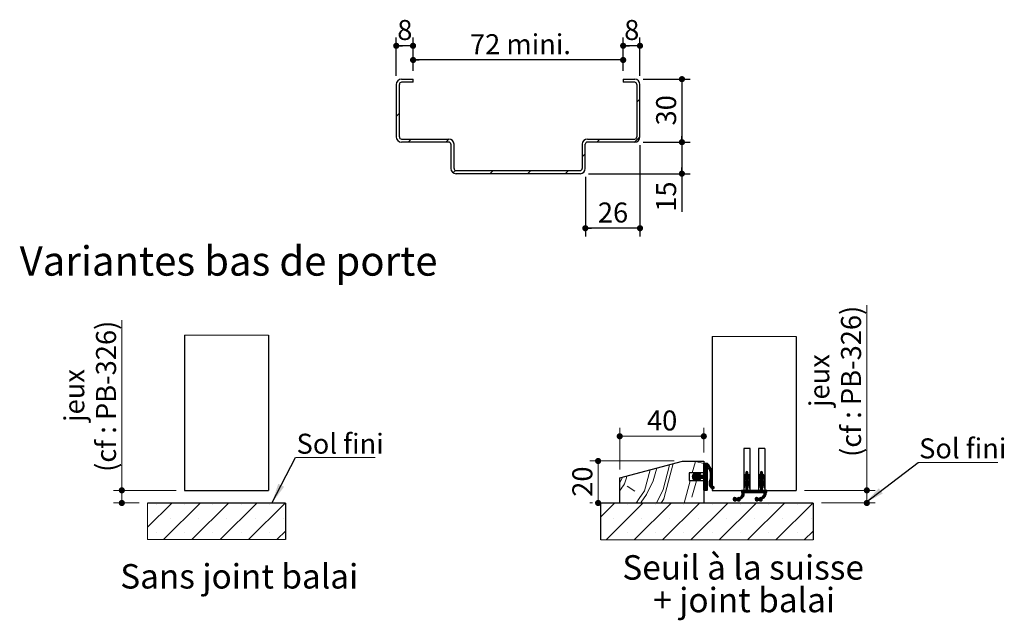
# Model space of a CAD drawing. Units: millimetres. Extents: x 3 to 203, y 2 to 296.
# Drawn here: x 82 to 200, y 83 to 154 of the extents above; entities that cross this region are included whole.
import ezdxf

# ---------------------------------------------------------------- set-up
doc = ezdxf.new("R2010")
doc.units = ezdxf.units.MM
doc.layers.add('FORMAT', color=7, linetype='Continuous')
doc.styles.add('SLDTEXTSTYLE0', font='TXT', dxfattribs={"width": 0.75})
doc.dimstyles.new('SLDDIMSTYLE1', dxfattribs={"dimtxt": 0.18, "dimasz": 2.38125, "dimexe": 0, "dimexo": 0.0625, "dimgap": 0, "dimtad": 0, "dimtih": 1, "dimtoh": 1, "dimdec": 0, "dimrnd": 1e-09, "dimzin": 0, "dimdsep": 46, "dimtxsty": 'Standard', "dimsah": 1, "dimcen": 0.09, "dimadec": 0, "dimazin": 0, "dimtfac": 2.38125, "dimtdec": 0, "dimtofl": 0, "dimtmove": 0, "dimatfit": 3, "dimfxl": 1, "dimfrac": 2, "dimtolj": 1, "dimtzin": 0, "dimarcsym": 0})
doc.dimstyles.new('SLDDIMSTYLE2', dxfattribs={"dimtxt": 2.38125, "dimasz": 0.732692, "dimexe": 0, "dimexo": 0.0625, "dimgap": 0.595312, "dimtad": 1, "dimlfac": 4, "dimrnd": 1e-09, "dimzin": 12, "dimdsep": 46, "dimtxsty": 'SLDTEXTSTYLE0', "dimblk1": 'DOT', "dimblk2": 'DOT', "dimsah": 1, "dimcen": 0.09, "dimadec": 0, "dimazin": 3, "dimtfac": 1, "dimtofl": 0, "dimtmove": 0, "dimatfit": 3, "dimldrblk": 'DOT', "dimfxl": 1, "dimfrac": 2, "dimtolj": 1, "dimtzin": 12, "dimarcsym": 0})

# ---------------------------------------------------------------- blocks, each defined once
blk = doc.blocks.new('SW_HATCH_2')
at = {"color": 0, "linetype": 'Continuous', "lineweight": 18}
for p, q in [((0, 0), (-2.89, -2.89)), ((3.37, 0), (-0.95, -4.32)), ((6.74, 0), (2.41, -4.32)), ((10.1, 0), (5.78, -4.32)), ((13.47, 0), (9.15, -4.32)), ((-1.87, -0.18), (-1.87, -0.18)), ((1.5, -0.18), (1.5, -0.18)), ((4.87, -0.18), (4.87, -0.18)), ((8.24, -0.18), (8.24, -0.18)), ((11.6, -0.18), (11.6, -0.18)), ((-0.18, -1.87), (-0.18, -1.87)), ((3.18, -1.87), (3.18, -1.87)), ((6.55, -1.87), (6.55, -1.87)), ((9.92, -1.87), (9.92, -1.87)), ((13.29, -1.87), (13.29, -1.87)), ((13.5, -3.34), (12.52, -4.32)), ((-1.87, -3.55), (-1.87, -3.55)), ((1.5, -3.55), (1.5, -3.55)), ((4.87, -3.55), (4.87, -3.55)), ((8.24, -3.55), (8.24, -3.55)), ((11.6, -3.55), (11.6, -3.55))]:
    blk.add_line(p, q, dxfattribs=at)
blk = doc.blocks.new('_DOT')
at = {"color": 0, "linetype": 'ByBlock', "lineweight": -2}
blk.add_line((-0.5, 0), (-1, 0), dxfattribs=at)
at = {"color": 0, "linetype": 'ByBlock', "const_width": 0.5}
blk.add_lwpolyline([(-0.25, 0, 1), (0.25, 0, 1)], format="xyb", close=True, dxfattribs=at)
blk = doc.blocks.new('_D_12')
at = {"color": 7, "linetype": 'Continuous', "lineweight": 18}
for p, q in [((94.62, 97.97), (94.62, 118.23)), ((101.08, 97.97), (93.62, 97.97)), ((94.62, 96.47), (94.62, 97.97)), ((96.69, 96.47), (93.62, 96.47))]:
    blk.add_line(p, q, dxfattribs=at)
at = {"color": 7, "linetype": 'Continuous', "lineweight": 18, "xscale": 0.7326923076923076, "yscale": 0.7326923076923076}
for p, rotation in [((94.62, 97.97, -12.16), 90.00000000000044), ((94.62, 96.47, -12.16), 270.0000000000004)]:
    blk.add_blockref('_DOT', p, dxfattribs=dict(at, rotation=rotation))
at = {"color": 7, "linetype": 'Continuous', "lineweight": 18, "attachment_point": 1, "rotation": 90, "style": 'SLDTEXTSTYLE0'}
for s, insert, char_height in [('(cf : PB-326)', (91.55, 100.17), 2.3813), ('jeux', (87.77, 106.12), 2.381)]:
    blk.add_mtext(s, dxfattribs=dict(at, insert=insert, char_height=char_height))
blk = doc.blocks.new('SW_NOTE_2')
at = {"color": 0, "linetype": 'Continuous', "lineweight": 0}
for p, q in [((0, 0), (9.46, 0)), ((9.46, 0), (0, 0)), ((0, 0), (9.46, 0)), ((9.46, 0), (0, 0)), ((0, 0), (9.46, 0)), ((9.46, 0), (0, 0))]:
    blk.add_line(p, q, dxfattribs=at)
at = {"color": 0, "linetype": 'Continuous', "lineweight": 0, "insert": (0.1, 2.82), "char_height": 2.381, "attachment_point": 1, "style": 'SLDTEXTSTYLE0'}
blk.add_mtext('Sol fini', dxfattribs=at)
blk = doc.blocks.new('SW_HATCH_4')
at = {"color": 0, "linetype": 'Continuous', "lineweight": 18}
for p, q in [((9.23, 3.59), (9.6, 4.96)), ((9.6, 4.96), (10.6, 4.7)), ((10.64, 4.75), (10.6, 4.71)), ((10.71, 4.75), (10.6, 4.64)), ((10.78, 4.75), (10.6, 4.57)), ((10.85, 4.75), (10.6, 4.5)), ((10.92, 4.75), (10.6, 4.43)), ((10.99, 4.75), (10.6, 4.36)), ((11.03, 4.72), (10.6, 4.29)), ((9.68, 3.58), (9.24, 3.14)), ((9.58, 3.55), (9.25, 3.22)), ((10, 3.55), (9.32, 2.87)), ((10.11, 3.58), (9.35, 2.83)), ((9.75, 3.58), (9.55, 3.38)), ((9.79, 3.54), (9.66, 3.41)), ((10.17, 3.58), (9.97, 3.38)), ((10.21, 3.54), (10.08, 3.41)), ((11, 3.71), (10.22, 2.93)), ((11, 3.64), (10.29, 2.93)), ((11, 3.57), (10.36, 2.93)), ((11.07, 4.69), (10.6, 4.22)), ((11.1, 4.65), (10.6, 4.15)), ((11.14, 4.61), (10.6, 4.08)), ((10.95, 4.35), (10.6, 4.01)), ((10.98, 4.32), (10.6, 3.94)), ((11, 4.27), (10.6, 3.87)), ((11, 4.2), (10.6, 3.8)), ((11, 4.13), (10.6, 3.73)), ((11, 4.06), (10.6, 3.66)), ((11, 3.99), (10.6, 3.59)), ((11, 3.92), (10.6, 3.52)), ((11, 3.85), (10.6, 3.45)), ((11, 3.78), (10.6, 3.38)), ((11.17, 4.58), (11.03, 4.43)), ((11.2, 4.54), (11.06, 4.4)), ((11.23, 4.5), (11.09, 4.36)), ((11.26, 4.46), (11.12, 4.31)), ((11.29, 4.42), (11.14, 4.27)), ((11.32, 4.37), (11.17, 4.22)), ((11.35, 4.33), (11.19, 4.18)), ((11.37, 4.29), (11.22, 4.13)), ((11.4, 4.24), (11.24, 4.08)), ((11.42, 4.2), (11.26, 4.03)), ((11.45, 4.15), (11.28, 3.98)), ((11.47, 4.1), (11.3, 3.93)), ((11.49, 4.05), (11.31, 3.88)), ((11.51, 4), (11.33, 3.82)), ((11.53, 3.95), (11.35, 3.77)), ((11.55, 3.9), (11.36, 3.71)), ((11.56, 3.85), (11.37, 3.65)), ((11.58, 3.79), (11.38, 3.59)), ((11.59, 3.74), (11.39, 3.53)), ((11.61, 3.68), (11.4, 3.47)), ((11.62, 3.62), (11.4, 3.4)), ((11.63, 3.56), (11.41, 3.34)), ((15.85, 3.58), (15.36, 3.08)), ((15.85, 3.64), (15.38, 3.17)), ((15.75, 3.75), (15.6, 3.61)), ((15.8, 3.73), (15.6, 3.54)), ((15.83, 3.69), (15.6, 3.47)), ((15.65, 3.72), (15.63, 3.7)), ((17.6, 3.57), (17.11, 3.07)), ((17.6, 3.64), (17.12, 3.16)), ((17.5, 3.75), (17.35, 3.6)), ((17.55, 3.73), (17.35, 3.53)), ((17.58, 3.69), (17.35, 3.46)), ((17.41, 3.73), (17.37, 3.69)), ((0.6, 2.41), (0.94, 3.09)), ((8.27, 0), (8.99, 2.66)), ((9.19, 0.68), (9.72, 2.66)), ((9.51, 3.33), (9.24, 3.07)), ((9.57, 3.33), (9.25, 3.01)), ((9.64, 3.33), (9.27, 2.96)), ((9.47, 3.51), (9.28, 3.32)), ((9.9, 3.51), (9.29, 2.91)), ((9.51, 2.91), (9.39, 2.79)), ((9.54, 2.88), (9.43, 2.77)), ((9.59, 2.86), (9.48, 2.74)), ((9.92, 3.33), (9.52, 2.93)), ((9.65, 2.84), (9.53, 2.72)), ((9.7, 2.82), (9.58, 2.7)), ((9.99, 3.33), (9.59, 2.93)), ((9.75, 2.81), (9.63, 2.69)), ((10.06, 3.33), (9.66, 2.93)), ((9.79, 2.77), (9.69, 2.67)), ((10.13, 3.33), (9.71, 2.91)), ((10.2, 3.33), (9.73, 2.86)), ((10.27, 3.33), (9.76, 2.82)), ((9.78, 2.69), (9.76, 2.68)), ((9.91, 2.9), (9.8, 2.78)), ((9.96, 2.88), (9.84, 2.76)), ((10.01, 2.86), (9.89, 2.74)), ((10.34, 3.33), (9.94, 2.93)), ((10.07, 2.84), (9.95, 2.72)), ((10.12, 2.82), (10, 2.7)), ((10.41, 3.33), (10.01, 2.93)), ((10.17, 2.8), (10.05, 2.69)), ((10.48, 3.33), (10.08, 2.93)), ((10.21, 2.77), (10.11, 2.67)), ((10.55, 3.33), (10.15, 2.93)), ((11, 3.5), (10.43, 2.93)), ((11, 3.43), (10.5, 2.93)), ((11, 3.36), (10.57, 2.92)), ((11, 3.29), (10.6, 2.88)), ((11, 3.22), (10.6, 2.82)), ((11, 3.15), (10.6, 2.75)), ((11, 3.07), (10.6, 2.67)), ((11, 3), (10.6, 2.6)), ((11, 2.93), (10.6, 2.53)), ((11, 2.86), (10.6, 2.46)), ((11, 2.79), (10.6, 2.39)), ((11, 2.72), (10.6, 2.32)), ((11, 2.65), (10.6, 2.25)), ((11, 2.58), (10.6, 2.18)), ((11, 2.51), (10.6, 2.11)), ((11, 2.44), (10.6, 2.04)), ((11, 2.37), (10.6, 1.97)), ((11.57, 2.73), (11.23, 2.39)), ((11.54, 2.63), (11.23, 2.32)), ((11.5, 2.52), (11.23, 2.25)), ((11.48, 2.43), (11.24, 2.19)), ((11.59, 2.82), (11.25, 2.48)), ((11.48, 2.36), (11.26, 2.14)), ((11.61, 2.91), (11.28, 2.58)), ((11.63, 3), (11.32, 2.69)), ((11.64, 3.08), (11.35, 2.79)), ((11.64, 3.15), (11.37, 2.88)), ((11.65, 3.23), (11.38, 2.96)), ((11.65, 3.3), (11.39, 3.04)), ((11.64, 3.43), (11.4, 3.2)), ((11.64, 3.37), (11.4, 3.12)), ((11.63, 3.5), (11.41, 3.27)), ((15.85, 3.5), (15.35, 3)), ((15.86, 3.44), (15.35, 2.93)), ((15.9, 3.42), (15.35, 2.86)), ((15.5, 2.95), (15.35, 2.79)), ((15.49, 2.86), (15.35, 2.72)), ((15.47, 2.78), (15.35, 2.65)), ((15.85, 2.73), (15.35, 2.23)), ((15.85, 2.66), (15.35, 2.16)), ((15.89, 2.63), (15.35, 2.09)), ((15.85, 2.8), (15.36, 2.31)), ((15.46, 2.69), (15.37, 2.61)), ((15.85, 2.87), (15.39, 2.41)), ((15.56, 3.42), (15.45, 3.31)), ((15.94, 3.38), (15.6, 3.04)), ((15.98, 3.35), (15.6, 2.97)), ((16.01, 3.31), (15.6, 2.9)), ((15.85, 3.08), (15.6, 2.83)), ((15.85, 3.01), (15.6, 2.76)), ((15.85, 2.94), (15.6, 2.69)), ((15.93, 2.6), (15.6, 2.27)), ((15.96, 2.56), (15.6, 2.2)), ((16, 2.53), (15.6, 2.13)), ((16.03, 2.48), (15.6, 2.06)), ((16.04, 3.27), (15.86, 3.09)), ((16.05, 2.44), (15.88, 2.27)), ((16.06, 3.22), (15.89, 3.06)), ((16.07, 2.39), (15.91, 2.23)), ((16.08, 3.17), (15.92, 3.01)), ((16.09, 3.11), (15.94, 2.97)), ((16.1, 3.05), (15.96, 2.91)), ((16.1, 2.98), (15.97, 2.85)), ((16.1, 2.91), (15.98, 2.79)), ((16.1, 2.84), (15.99, 2.73)), ((16.1, 2.77), (16, 2.67)), ((16.1, 2.7), (16.01, 2.61)), ((16.1, 2.63), (16.07, 2.6)), ((17.6, 3.5), (17.1, 3)), ((17.61, 3.44), (17.1, 2.93)), ((17.66, 3.41), (17.1, 2.86)), ((17.25, 2.94), (17.1, 2.79)), ((17.24, 2.85), (17.1, 2.72)), ((17.22, 2.77), (17.1, 2.65)), ((17.6, 2.73), (17.1, 2.23)), ((17.6, 2.66), (17.1, 2.16)), ((17.64, 2.63), (17.1, 2.09)), ((17.6, 2.8), (17.11, 2.31)), ((17.21, 2.69), (17.13, 2.6)), ((17.6, 2.87), (17.14, 2.41)), ((17.32, 3.43), (17.19, 3.3)), ((17.69, 3.38), (17.35, 3.04)), ((17.73, 3.35), (17.35, 2.97)), ((17.76, 3.31), (17.35, 2.9)), ((17.6, 3.08), (17.35, 2.83)), ((17.6, 3.01), (17.35, 2.76)), ((17.6, 2.94), (17.35, 2.69)), ((17.68, 2.6), (17.35, 2.27)), ((17.72, 2.56), (17.35, 2.2)), ((17.75, 2.52), (17.35, 2.13)), ((17.78, 2.48), (17.35, 2.06)), ((17.79, 3.26), (17.61, 3.09)), ((17.8, 2.44), (17.63, 2.27)), ((17.81, 3.22), (17.65, 3.05)), ((17.82, 2.39), (17.66, 2.23)), ((17.83, 3.17), (17.67, 3.01)), ((17.84, 3.11), (17.7, 2.96)), ((17.85, 3.05), (17.71, 2.91)), ((17.85, 2.98), (17.72, 2.85)), ((17.85, 2.91), (17.73, 2.79)), ((17.85, 2.84), (17.74, 2.73)), ((17.85, 2.77), (17.75, 2.67)), ((17.85, 2.7), (17.77, 2.61)), ((17.85, 2.62), (17.83, 2.6)), ((1.49, 2.01), (2.42, 1.4)), ((11, 2.3), (10.6, 1.9)), ((11, 2.23), (10.6, 1.83)), ((11, 2.16), (10.6, 1.76)), ((11, 2.09), (10.6, 1.69)), ((11, 2.02), (10.6, 1.62)), ((11, 1.95), (10.6, 1.55)), ((11, 1.88), (10.63, 1.51)), ((11, 1.81), (10.69, 1.5)), ((11, 1.74), (10.76, 1.5)), ((11, 1.67), (10.83, 1.5)), ((11, 1.6), (10.9, 1.5)), ((11, 1.52), (10.98, 1.51)), ((11.49, 2.3), (11.28, 2.09)), ((11.5, 2.24), (11.3, 2.04)), ((11.52, 2.19), (11.33, 1.99)), ((11.55, 2.15), (11.35, 1.95)), ((11.58, 2.11), (11.39, 1.91)), ((11.61, 2.07), (11.42, 1.88)), ((11.65, 2.04), (11.46, 1.84)), ((11.69, 2.01), (11.5, 1.81)), ((11.73, 1.98), (11.54, 1.79)), ((11.78, 1.96), (11.58, 1.76)), ((11.82, 1.93), (11.63, 1.74)), ((11.85, 1.88), (11.69, 1.72)), ((11.85, 1.82), (11.75, 1.72)), ((15.41, 1.17), (15.07, 0.83)), ((15.11, 1.5), (15.1, 1.49)), ((15.18, 1.5), (15.1, 1.42)), ((15.25, 1.5), (15.1, 1.35)), ((15.32, 1.5), (15.1, 1.28)), ((15.39, 1.5), (15.14, 1.25)), ((15.41, 1.23), (15.16, 0.99)), ((15.6, 1.5), (15.19, 1.09)), ((15.46, 1.5), (15.2, 1.24)), ((15.53, 1.5), (15.2, 1.17)), ((15.52, 2.19), (15.35, 2.02)), ((15.49, 2.09), (15.35, 1.95)), ((15.48, 2.01), (15.35, 1.88)), ((15.47, 1.93), (15.36, 1.82)), ((15.45, 1.84), (15.41, 1.8)), ((15.85, 1.68), (15.42, 1.25)), ((15.85, 1.61), (15.49, 1.25)), ((15.85, 1.54), (15.56, 1.25)), ((15.85, 2.24), (15.6, 1.99)), ((15.85, 2.17), (15.6, 1.92)), ((15.85, 2.1), (15.6, 1.85)), ((15.85, 2.03), (15.6, 1.78)), ((15.85, 1.96), (15.6, 1.71)), ((15.85, 1.89), (15.6, 1.64)), ((15.85, 1.82), (15.6, 1.57)), ((15.85, 1.75), (15.6, 1.5)), ((15.88, 1.5), (15.63, 1.25)), ((15.95, 1.5), (15.7, 1.25)), ((16.02, 1.5), (15.77, 1.25)), ((16.09, 1.5), (15.84, 1.25)), ((16.16, 1.5), (15.91, 1.25)), ((16.09, 2.34), (15.94, 2.19)), ((16.1, 2.28), (15.95, 2.13)), ((16.1, 2.21), (15.97, 2.07)), ((16.1, 2.14), (15.98, 2.01)), ((16.1, 2.07), (15.98, 1.95)), ((16.23, 1.5), (15.98, 1.25)), ((16.1, 2), (15.99, 1.89)), ((16.1, 1.93), (16, 1.83)), ((16.1, 1.86), (16.04, 1.8)), ((16.3, 1.5), (16.05, 1.25)), ((16.37, 1.5), (16.12, 1.25)), ((16.44, 1.5), (16.19, 1.25)), ((16.51, 1.5), (16.26, 1.25)), ((16.58, 1.5), (16.33, 1.25)), ((16.65, 1.5), (16.4, 1.25)), ((16.72, 1.5), (16.47, 1.25)), ((16.79, 1.5), (16.54, 1.25)), ((16.86, 1.5), (16.61, 1.25)), ((16.93, 1.5), (16.68, 1.25)), ((17, 1.5), (16.75, 1.25)), ((17.08, 1.5), (16.83, 1.25)), ((17.15, 1.5), (16.9, 1.25)), ((17.22, 1.5), (16.97, 1.25)), ((17.29, 1.5), (17.04, 1.25)), ((17.27, 2.18), (17.1, 2.02)), ((17.24, 2.09), (17.1, 1.95)), ((17.23, 2), (17.1, 1.88)), ((17.22, 1.92), (17.11, 1.82)), ((17.6, 1.75), (17.11, 1.25)), ((17.2, 1.84), (17.16, 1.8)), ((17.6, 1.68), (17.18, 1.25)), ((17.6, 1.61), (17.25, 1.25)), ((17.6, 1.54), (17.32, 1.25)), ((17.6, 2.24), (17.35, 1.99)), ((17.6, 2.17), (17.35, 1.92)), ((17.6, 2.1), (17.35, 1.85)), ((17.6, 2.03), (17.35, 1.78)), ((17.6, 1.96), (17.35, 1.71)), ((17.6, 1.89), (17.35, 1.64)), ((17.6, 1.82), (17.35, 1.57)), ((17.64, 1.5), (17.39, 1.25)), ((17.71, 1.5), (17.46, 1.25)), ((17.78, 1.5), (17.53, 1.25)), ((17.85, 1.5), (17.6, 1.25)), ((17.92, 1.5), (17.67, 1.25)), ((18.01, 1.18), (17.68, 0.84)), ((17.84, 2.33), (17.69, 2.18)), ((17.85, 2.27), (17.71, 2.13)), ((17.85, 2.21), (17.72, 2.07)), ((17.85, 2.14), (17.73, 2.01)), ((17.85, 2.07), (17.74, 1.95)), ((17.99, 1.5), (17.74, 1.25)), ((17.85, 2), (17.75, 1.89)), ((17.85, 1.93), (17.76, 1.83)), ((18.01, 1.24), (17.76, 0.99)), ((17.85, 1.86), (17.79, 1.8)), ((18.1, 1.41), (17.79, 1.09)), ((18.06, 1.5), (17.8, 1.25)), ((18.1, 1.48), (17.8, 1.17)), ((18.1, 1.33), (18.02, 1.25)), ((18.1, 1.26), (18.09, 1.25)), ((0, 0), (-1.65, -1.65)), ((3.37, 0), (-1.03, -4.4)), ((6.74, 0), (2.34, -4.4)), ((10.1, 0), (5.7, -4.4)), ((13.47, 0), (9.07, -4.4)), ((16.84, 0), (12.44, -4.4)), ((14.33, 0.65), (14.11, 0.43)), ((14.25, 0.64), (14.12, 0.51)), ((14.39, 0.64), (14.13, 0.38)), ((14.43, 0.61), (14.15, 0.33)), ((14.47, 0.58), (14.19, 0.29)), ((14.51, 0.55), (14.23, 0.27)), ((14.58, 0.55), (14.28, 0.25)), ((14.75, 0.65), (14.36, 0.25)), ((14.81, 0.64), (14.52, 0.35)), ((14.95, 0.7), (14.59, 0.35)), ((14.64, 0.61), (14.6, 0.57)), ((15.42, 1.1), (14.62, 0.31)), ((15.41, 1.03), (14.66, 0.28)), ((15.39, 0.94), (14.71, 0.26)), ((14.96, 0.44), (14.77, 0.25)), ((14.92, 0.33), (14.88, 0.29)), ((15.35, 0.82), (15.06, 0.53)), ((20.21, 0), (15.81, -4.4)), ((16.93, 0.65), (16.71, 0.44)), ((16.84, 0.64), (16.72, 0.52)), ((16.98, 0.64), (16.73, 0.38)), ((17.03, 0.61), (16.75, 0.33)), ((17.07, 0.58), (16.78, 0.3)), ((17.11, 0.55), (16.83, 0.27)), ((17.18, 0.55), (16.88, 0.25)), ((17.35, 0.65), (16.95, 0.25)), ((17.41, 0.64), (17.12, 0.35)), ((17.53, 0.69), (17.19, 0.35)), ((18.02, 1.11), (17.22, 0.31)), ((18.01, 1.03), (17.26, 0.28)), ((17.99, 0.94), (17.31, 0.26)), ((17.56, 0.44), (17.37, 0.25)), ((17.53, 0.34), (17.47, 0.28)), ((17.95, 0.83), (17.65, 0.53)), ((23.57, 0), (19.17, -4.4)), ((1.5, -0.18), (1.5, -0.18)), ((4.87, -0.18), (4.87, -0.18)), ((8.24, -0.18), (8.24, -0.18)), ((11.6, -0.18), (11.6, -0.18)), ((14.97, -0.18), (14.97, -0.18)), ((18.34, -0.18), (18.34, -0.18)), ((21.71, -0.18), (21.71, -0.18)), ((-0.18, -1.87), (-0.18, -1.87)), ((3.18, -1.87), (3.18, -1.87)), ((6.55, -1.87), (6.55, -1.87)), ((9.92, -1.87), (9.92, -1.87)), ((13.29, -1.87), (13.29, -1.87)), ((16.65, -1.87), (16.65, -1.87)), ((20.02, -1.87), (20.02, -1.87)), ((23.39, -1.87), (23.39, -1.87)), ((23.6, -3.34), (22.54, -4.4)), ((1.5, -3.55), (1.5, -3.55)), ((4.87, -3.55), (4.87, -3.55)), ((8.24, -3.55), (8.24, -3.55)), ((11.6, -3.55), (11.6, -3.55)), ((14.97, -3.55), (14.97, -3.55)), ((18.34, -3.55), (18.34, -3.55)), ((21.71, -3.55), (21.71, -3.55))]:
    blk.add_line(p, q, dxfattribs=at)
at = {"color": 0, "linetype": 'Continuous', "lineweight": 18, "flags": 128}
for points in [[(5.52, 0), (5.84, 0.48), (6.97, 4.71)], [(2.57, 0), (2.92, 0.53), (3.54, 1.46), (4.21, 3.97)], [(3.11, 0), (3.17, 0.1), (3.79, 1.03), (4.59, 2.65), (4.96, 4.01), (4.97, 4.17)], [(4.98, 0), (5.77, 1.6), (6.5, 4.33), (6.52, 4.59)]]:
    blk.add_lwpolyline(points, dxfattribs=at)
at = {"color": 0, "linetype": 'Continuous', "lineweight": 18}
blk.add_arc((-1.79, 3.73), 3.28, 316.858, 351.1666, dxfattribs=at)
blk = doc.blocks.new('_D_14')
at = {"color": 7, "linetype": 'Continuous', "lineweight": 18}
for p, q in [((153.86, 100.47), (153.86, 105.41)), ((153.86, 104.41), (163.86, 104.41)), ((163.86, 102.47), (163.86, 105.41))]:
    blk.add_line(p, q, dxfattribs=at)
at = {"color": 7, "linetype": 'Continuous', "lineweight": 18, "xscale": 0.7326923076923076, "yscale": 0.7326923076923076, "rotation": 180.0000000000004}
blk.add_blockref('_DOT', (153.86, 104.41, 0.99), dxfattribs=at)
at = {"color": 7, "linetype": 'Continuous', "lineweight": 18, "xscale": 0.7326923076923076, "yscale": 0.7326923076923076}
blk.add_blockref('_DOT', (163.86, 104.41, 0.99), dxfattribs=at)
at = {"color": 7, "linetype": 'Continuous', "lineweight": 18, "insert": (157.1, 107.48), "char_height": 2.381, "attachment_point": 1, "style": 'SLDTEXTSTYLE0'}
blk.add_mtext('40', dxfattribs=at)
blk = doc.blocks.new('_D_15')
at = {"color": 7, "linetype": 'Continuous', "lineweight": 18}
for p, q in [((160.32, 101.47), (150.29, 101.47)), ((151.29, 101.47), (151.29, 96.47)), ((150.61, 96.47), (150.29, 96.47))]:
    blk.add_line(p, q, dxfattribs=at)
at = {"color": 7, "linetype": 'Continuous', "lineweight": 18, "xscale": 0.7326923076923076, "yscale": 0.7326923076923076}
for p, rotation in [((151.29, 101.47, 0.99), 90.0000000000004), ((151.29, 96.47, 0.99), 270.0000000000004)]:
    blk.add_blockref('_DOT', p, dxfattribs=dict(at, rotation=rotation))
at = {"color": 7, "linetype": 'Continuous', "lineweight": 18, "insert": (148.22, 97.21), "char_height": 2.381, "attachment_point": 1, "rotation": 90, "style": 'SLDTEXTSTYLE0'}
blk.add_mtext('20', dxfattribs=at)
blk = doc.blocks.new('_D_16')
at = {"color": 7, "linetype": 'Continuous', "lineweight": 18}
for p, q in [((183.26, 97.97), (183.26, 120.01)), ((175.86, 97.97), (184.26, 97.97)), ((183.26, 97.97), (183.26, 96.47)), ((177.86, 96.47), (184.26, 96.47))]:
    blk.add_line(p, q, dxfattribs=at)
at = {"color": 7, "linetype": 'Continuous', "lineweight": 18, "xscale": 0.7326923076923076, "yscale": 0.7326923076923076}
for p, rotation in [((183.26, 97.97, 0.99), 90.0000000000004), ((183.26, 96.47, 0.99), 270.0000000000004)]:
    blk.add_blockref('_DOT', p, dxfattribs=dict(at, rotation=rotation))
at = {"color": 7, "linetype": 'Continuous', "lineweight": 18, "attachment_point": 1, "rotation": 90, "style": 'SLDTEXTSTYLE0'}
for s, insert, char_height in [('(cf : PB-326)', (180.19, 101.95), 2.3813), ('jeux', (176.41, 107.89), 2.381)]:
    blk.add_mtext(s, dxfattribs=dict(at, insert=insert, char_height=char_height))
blk = doc.blocks.new('SW_NOTE_4')
at = {"color": 0, "linetype": 'Continuous', "lineweight": 0, "char_height": 2.9104, "attachment_point": 2, "style": 'SLDTEXTSTYLE0'}
for s, insert in [('Seuil à la suisse', (13.87, 3.75)), ('+ joint balai', (13.99, -0.13))]:
    blk.add_mtext(s, dxfattribs=dict(at, insert=insert))
blk = doc.blocks.new('SW_NOTE_5')
at = {"color": 0, "linetype": 'Continuous', "lineweight": 0}
for p, q in [((0, 0), (9.46, 0)), ((9.46, 0), (0, 0)), ((0, 0), (9.46, 0)), ((9.46, 0), (0, 0)), ((0, 0), (9.46, 0)), ((9.46, 0), (0, 0))]:
    blk.add_line(p, q, dxfattribs=at)
at = {"color": 0, "linetype": 'Continuous', "lineweight": 0, "insert": (0.11, 2.85), "char_height": 2.381, "attachment_point": 1, "style": 'SLDTEXTSTYLE0'}
blk.add_mtext('Sol fini', dxfattribs=at)
blk = doc.blocks.new('SW_HATCH_5')
at = {"color": 0, "linetype": 'Continuous', "lineweight": 18}
for p, q in [((28.62, 1.68), (28.25, 1.31)), ((0, 0), (-0.38, -0.38)), ((1.41, -3.08), (1.04, -3.45)), ((5.9, -3.08), (5.53, -3.45)), ((23.87, -3.08), (23.49, -3.45)), ((28.62, -2.81), (27.98, -3.45)), ((22.12, -4.82), (21.75, -5.19)), ((6.66, -6.81), (6.39, -7.08)), ((11.14, -6.83), (10.76, -7.2)), ((15.63, -6.83), (15.25, -7.2)), ((20.12, -6.83), (19.74, -7.2))]:
    blk.add_line(p, q, dxfattribs=at)
blk = doc.blocks.new('_D_17')
at = {"layer": 'FORMAT'}
for p, q in [((127.27, 147.29), (127.27, 151.88)), ((129.27, 147.91), (129.27, 151.88)), ((129.27, 150.88), (127.27, 150.88))]:
    blk.add_line(p, q, dxfattribs=at)
at = {"layer": 'FORMAT', "xscale": 0.7326923076923076, "yscale": 0.7326923076923076, "rotation": 180.0000000000005}
blk.add_blockref('_DOT', (127.27, 150.88, -1.94), dxfattribs=at)
at = {"layer": 'FORMAT', "xscale": 0.7326923076923076, "yscale": 0.7326923076923076}
blk.add_blockref('_DOT', (129.27, 150.88, -1.94), dxfattribs=at)
at = {"layer": 'FORMAT', "insert": (127.39, 153.95), "char_height": 2.38, "attachment_point": 1, "style": 'SLDTEXTSTYLE0'}
blk.add_mtext('8', dxfattribs=at)
blk = doc.blocks.new('_D_18')
at = {"layer": 'FORMAT'}
for p, q in [((154.27, 147.91), (154.27, 151.88)), ((156.27, 147.29), (156.27, 151.88)), ((156.27, 150.88), (154.27, 150.88))]:
    blk.add_line(p, q, dxfattribs=at)
at = {"layer": 'FORMAT', "xscale": 0.7326923076923076, "yscale": 0.7326923076923076, "rotation": 180.0000000000004}
blk.add_blockref('_DOT', (154.27, 150.88, -1.94), dxfattribs=at)
at = {"layer": 'FORMAT', "xscale": 0.7326923076923076, "yscale": 0.7326923076923076}
blk.add_blockref('_DOT', (156.27, 150.88, -1.94), dxfattribs=at)
at = {"layer": 'FORMAT', "insert": (154.39, 153.95), "char_height": 2.38, "attachment_point": 1, "style": 'SLDTEXTSTYLE0'}
blk.add_mtext('8', dxfattribs=at)
blk = doc.blocks.new('_D_19')
at = {"layer": 'FORMAT'}
for p, q in [((129.27, 147.91), (129.27, 150.19)), ((154.27, 147.91), (154.27, 150.19)), ((154.27, 149.19), (129.27, 149.19))]:
    blk.add_line(p, q, dxfattribs=at)
at = {"layer": 'FORMAT', "xscale": 0.7326923076923076, "yscale": 0.7326923076923076, "rotation": 180.0000000000004}
blk.add_blockref('_DOT', (129.27, 149.19, -1.94), dxfattribs=at)
at = {"layer": 'FORMAT', "xscale": 0.7326923076923076, "yscale": 0.7326923076923076}
blk.add_blockref('_DOT', (154.27, 149.19, -1.94), dxfattribs=at)
at = {"layer": 'FORMAT', "insert": (136.04, 152.26), "char_height": 2.381, "attachment_point": 1, "style": 'SLDTEXTSTYLE0'}
blk.add_mtext('72 mini.', dxfattribs=at)
blk = doc.blocks.new('_D_20')
at = {"layer": 'FORMAT'}
for p, q in [((156.64, 146.91), (162.26, 146.91)), ((161.26, 146.91), (161.26, 139.41)), ((156.64, 139.41), (162.26, 139.41))]:
    blk.add_line(p, q, dxfattribs=at)
at = {"layer": 'FORMAT', "xscale": 0.7326923076923076, "yscale": 0.7326923076923076}
for p, rotation in [((161.26, 146.91, -1.94), 90.00000000000153), ((161.26, 139.41, -1.94), 270.0000000000015)]:
    blk.add_blockref('_DOT', p, dxfattribs=dict(at, rotation=rotation))
at = {"layer": 'FORMAT', "insert": (158.19, 141.4), "char_height": 2.381, "attachment_point": 1, "rotation": 90, "style": 'SLDTEXTSTYLE0'}
blk.add_mtext('30', dxfattribs=at)
blk = doc.blocks.new('_D_21')
at = {"layer": 'FORMAT'}
for p, q in [((156.64, 139.41), (162.26, 139.41)), ((161.26, 139.41), (161.26, 135.66)), ((150.14, 135.66), (162.26, 135.66)), ((161.26, 135.66), (161.26, 131.13))]:
    blk.add_line(p, q, dxfattribs=at)
at = {"layer": 'FORMAT', "xscale": 0.7326923076923076, "yscale": 0.7326923076923076}
for p, rotation in [((161.26, 139.41, -1.94), 90.0000000000004), ((161.26, 135.66, -1.94), 270.0000000000004)]:
    blk.add_blockref('_DOT', p, dxfattribs=dict(at, rotation=rotation))
at = {"layer": 'FORMAT', "insert": (158.19, 131.13), "char_height": 2.381, "attachment_point": 1, "rotation": 90, "style": 'SLDTEXTSTYLE0'}
blk.add_mtext('15', dxfattribs=at)
blk = doc.blocks.new('_D_22')
at = {"layer": 'FORMAT'}
for p, q in [((156.27, 139.04), (156.27, 128.17)), ((149.77, 135.29), (149.77, 128.17)), ((156.27, 129.17), (149.77, 129.17))]:
    blk.add_line(p, q, dxfattribs=at)
at = {"layer": 'FORMAT', "xscale": 0.7326923076923076, "yscale": 0.7326923076923076, "rotation": 180.0000000000004}
blk.add_blockref('_DOT', (149.77, 129.17, -1.94), dxfattribs=at)
at = {"layer": 'FORMAT', "xscale": 0.7326923076923076, "yscale": 0.7326923076923076}
blk.add_blockref('_DOT', (156.27, 129.17, -1.94), dxfattribs=at)
at = {"layer": 'FORMAT', "insert": (151.26, 132.23), "char_height": 2.381, "attachment_point": 1, "style": 'SLDTEXTSTYLE0'}
blk.add_mtext('26', dxfattribs=at)

msp = doc.modelspace()

# ---------------------------------------------------------------- linework, layer by layer
at = {"color": 7, "linetype": 'Continuous', "lineweight": 25}
for p, q in [((127.89227, 146.91109), (129.26727, 146.91109)), ((129.26727, 146.53609), (127.89227, 146.53609)), ((129.26727, 146.53609), (129.26727, 146.91109)), ((154.26727, 146.91109), (155.64227, 146.91109)), ((154.26727, 146.91109), (154.26727, 146.53609)), ((155.64227, 146.53609), (154.26727, 146.53609)), ((127.26727, 146.28609), (127.26727, 140.03609)), ((127.64227, 140.03609), (127.64227, 146.28609)), ((155.89227, 146.28609), (155.89227, 140.03609)), ((156.26727, 140.03609), (156.26727, 146.28609)), ((127.89227, 139.78609), (133.51727, 139.78609)), ((133.51727, 139.41109), (127.89227, 139.41109)), ((150.01727, 139.78609), (155.64227, 139.78609)), ((155.64227, 139.41109), (150.01727, 139.41109)), ((133.76727, 139.16109), (133.76727, 136.28609)), ((134.14227, 136.28609), (134.14227, 139.16109)), ((149.39227, 139.16109), (149.39227, 136.28609)), ((149.76727, 136.28609), (149.76727, 139.16109)), ((134.39227, 136.03609), (149.14227, 136.03609)), ((149.14227, 135.66109), (134.39227, 135.66109)), ((102.08004, 116.43847), (102.08004, 97.96577)), ((112.08004, 116.43847), (112.08004, 97.96577)), ((164.85951, 116.26693), (164.85951, 97.96577)), ((174.85951, 116.26693), (174.85951, 97.96577)), ((168.60951, 102.96577), (168.60951, 97.96577)), ((169.35951, 102.96577), (168.60951, 102.96577)), ((169.35951, 97.96577), (169.35951, 102.96577)), ((170.35951, 102.96577), (170.35951, 97.96577)), ((171.10951, 102.96577), (170.35951, 102.96577)), ((171.10951, 102.96577), (171.10951, 97.96577)), ((153.85951, 99.46577), (161.32361, 101.46577)), ((161.32361, 101.46577), (163.85951, 101.46577)), ((163.85951, 101.46577), (163.85951, 100.05327)), ((163.85951, 99.84077), (163.85951, 101.16577)), ((163.90951, 101.21576), (164.25951, 101.21576)), ((164.25951, 100.77826), (164.25951, 98.01576)), ((162.10951, 100.05327), (162.10951, 99.12826)), ((163.85951, 100.05327), (162.10951, 100.05327)), ((162.74585, 99.98119), (162.95233, 100.04947)), ((162.77169, 99.79077), (162.96585, 99.79077)), ((162.99943, 99.90706), (162.77906, 99.83418)), ((163.11505, 99.9648), (163.37107, 100.04947)), ((163.41816, 99.90706), (163.18296, 99.82927)), ((163.18916, 99.79077), (163.80951, 99.79077)), ((168.85951, 100.09077), (168.85951, 99.91577)), ((169.10951, 99.91577), (169.10951, 100.09077)), ((170.60951, 100.09077), (170.60951, 99.91577)), ((170.85951, 99.91577), (170.85951, 100.09077)), ((153.85951, 96.46576), (153.85951, 99.46577)), ((162.10951, 99.12826), (163.85951, 99.12826)), ((162.95233, 99.13206), (162.74585, 99.20035)), ((162.96585, 99.39077), (162.77169, 99.39077)), ((162.77906, 99.34735), (162.99943, 99.27447)), ((163.37107, 99.13206), (163.11505, 99.21673)), ((163.18296, 99.35226), (163.41816, 99.27447)), ((163.80951, 99.39077), (163.18916, 99.39077)), ((163.85951, 98.01576), (163.85951, 99.34076)), ((163.85951, 99.12826), (163.85951, 96.46576)), ((168.60951, 99.48275), (168.60951, 99.11177)), ((168.60951, 98.68275), (168.60951, 98.31177)), ((168.70887, 99.10384), (168.75183, 99.37131)), ((168.70887, 98.30384), (168.75183, 98.57131)), ((168.85951, 99.56576), (168.85951, 99.11576)), ((168.85951, 98.76577), (168.85951, 97.96577)), ((169.10951, 99.11576), (169.10951, 99.56576)), ((169.10951, 97.96577), (169.10951, 98.76577)), ((169.21718, 99.37131), (169.26014, 99.10384)), ((169.21718, 98.57131), (169.26014, 98.30384)), ((169.35951, 99.11177), (169.35951, 99.48275)), ((169.35951, 98.31177), (169.35951, 98.68275)), ((170.35951, 99.48275), (170.35951, 99.11177)), ((170.35951, 98.68275), (170.35951, 98.31177)), ((170.45887, 99.10384), (170.50183, 99.37131)), ((170.45887, 98.30384), (170.50183, 98.57131)), ((170.60951, 99.56576), (170.60951, 99.11576)), ((170.60951, 98.76577), (170.60951, 97.96577)), ((170.85951, 99.11576), (170.85951, 99.56576)), ((170.85951, 97.96577), (170.85951, 98.76577)), ((170.96718, 99.37131), (171.01014, 99.10384)), ((170.96718, 98.57131), (171.01014, 98.30384)), ((171.10951, 99.11177), (171.10951, 99.48275)), ((171.10951, 98.31177), (171.10951, 98.68275)), ((102.08004, 97.96577), (112.08004, 97.96577)), ((164.20951, 97.96577), (163.90951, 97.96577)), ((164.85951, 97.96577), (168.60951, 97.96577)), ((168.85951, 97.96577), (168.35951, 97.96577)), ((168.35951, 97.96577), (168.35951, 97.71577)), ((168.35951, 97.71577), (168.45951, 97.71577)), ((168.65951, 97.71577), (171.05951, 97.71577)), ((170.60951, 97.96577), (169.10951, 97.96577)), ((169.35951, 97.96577), (170.35951, 97.96577)), ((171.35951, 97.96577), (170.85951, 97.96577)), ((171.10951, 97.96577), (174.85951, 97.96577)), ((171.25951, 97.71577), (171.35951, 97.71577)), ((171.35951, 97.71577), (171.35951, 97.96577)), ((114.08004, 96.46577), (97.68637, 96.46577)), ((114.08004, 96.46577), (114.08004, 92.14485)), ((176.85951, 96.46576), (151.60951, 96.46576)), ((151.60951, 92.06592), (151.60951, 96.46576)), ((163.85951, 96.46576), (153.85951, 96.46576)), ((167.84592, 97.01576), (167.74233, 97.01576)), ((167.74233, 96.81576), (167.84592, 96.81576)), ((170.44592, 97.01576), (170.34233, 97.01576)), ((170.34233, 96.81576), (170.44592, 96.81576)), ((176.85951, 96.46576), (176.85951, 92.06592))]:
    msp.add_line(p, q, dxfattribs=at)
at = {"color": 7, "linetype": 'Continuous', "lineweight": 18}
for p, q in [((112.08004, 116.43847), (102.08004, 116.43847)), ((174.85951, 116.26693), (164.85951, 116.26693)), ((151.60951, 92.06592), (176.85951, 92.06592))]:
    msp.add_line(p, q, dxfattribs=at)
at = {"color": 7, "linetype": 'Continuous', "lineweight": 18, "flags": 128}
msp.add_lwpolyline([(97.68637, 96.46577), (97.68637, 93.5721), (97.68637, 92.14485), (99.62672, 92.14485), (102.99431, 92.14485), (106.36191, 92.14485), (109.72951, 92.14485), (113.0971, 92.14485), (114.08004, 92.14485)], dxfattribs=at)
at = {"color": 7, "linetype": 'Continuous', "lineweight": 25}
for centre, radius, start, end in [((127.89227, 146.28609), 0.625, 90.0000845, 179.9999155), ((127.89226, 146.28609), 0.25, 89.99921, 180.00079), ((155.64226, 146.28609), 0.625, 0.0000116, 89.999903), ((155.64227, 146.28609), 0.25, 359.9995744, 90.0003189), ((127.89227, 140.03609), 0.625, 180.0001698, 269.9999155), ((127.89227, 140.03609), 0.25, 179.9997878, 270.0004256), ((133.51727, 139.16109), 0.625, 0.0000241, 89.9999759), ((133.51727, 139.16109), 0.25, 359.9994234, 90.00079), ((150.01727, 139.16109), 0.625, 90.0000982, 179.9999298), ((150.01726, 139.16109), 0.25, 89.9996536, 180.0002464), ((155.64226, 140.03609), 0.625, 270.000097, 359.999903), ((155.64227, 140.03609), 0.25, 270.0000454, 359.9998478), ((134.39227, 136.28609), 0.625, 180.0001397, 269.999903), ((134.39227, 136.28609), 0.25, 179.99997, 270.0002435), ((149.14227, 136.28609), 0.625, 270.0000284, 359.9999583), ((149.14227, 136.28609), 0.25, 269.9998448, 0.0000585), ((163.9095, 101.16577), 0.05, 89.9989712, 179.9998282), ((164.25951, 100.84077), 0.0625, 34.5083703, 270.0001812), ((162.90176, 99.74605), 2.00089, 338.8446857, 47.267801), ((162.66219, 99.74261), 2.00089, 338.862255, 34.5085039), ((162.90275, 99.61024), 0.40277, 112.9272149, 182.770826), ((162.90276, 99.5713), 0.40277, 177.2296223, 247.0723368), ((162.78688, 99.81052), 0.02492, 108.3017576, 232.439498), ((162.97588, 99.97827), 0.075, 288.2994489, 108.3009089), ((163.18475, 99.75408), 0.22195, 108.3002453, 170.4862838), ((163.18917, 99.81052), 0.01975, 108.3012546, 269.998366), ((163.39462, 99.97827), 0.075, 288.29928, 108.3010778), ((163.8095, 99.84077), 0.05, 270.0025206, 359.9985467), ((169.1095, 99.48275), 0.5, 119.9998894, 180.0001186), ((168.98451, 100.09076), 0.125, 0.0006937, 179.9993063), ((168.85951, 99.48275), 0.5, 359.9998814, 60.0001106), ((170.8595, 99.48275), 0.5, 119.9998894, 180.0001186), ((170.73451, 100.09076), 0.125, 0.0007471, 179.9992529), ((170.6095, 99.48275), 0.5, 0.0000538, 59.9999381), ((162.78688, 99.37101), 0.02492, 127.5582009, 251.7013545), ((162.97588, 99.20327), 0.075, 251.7002134, 71.6998756), ((163.18475, 99.42745), 0.22195, 189.5137162, 251.6997547), ((163.18917, 99.37101), 0.01975, 90.001634, 251.6987454), ((163.39461, 99.20327), 0.075, 251.7000445, 71.7000445), ((163.80951, 99.34077), 0.05, 359.9978097, 90.0011231), ((165.11587, 98.79396), 0.62979, 158.8622965, 254.6862544), ((165.19954, 98.85686), 0.46295, 158.8448302, 248.4439216), ((164.98296, 98.30859), 0.12655, 254.6859152, 68.4441996), ((169.1095, 98.68275), 0.5, 119.9998894, 180.0001186), ((168.65951, 99.11177), 0.05, 180.0010964, 350.8740913), ((169.075, 99.3194), 0.32731, 131.1772683, 170.8751384), ((169.07502, 98.5194), 0.32732, 131.1780948, 170.874777), ((168.89401, 99.3194), 0.32731, 9.1248616, 48.8227317), ((168.85951, 98.68275), 0.5, 359.9998814, 60.0001106), ((168.89399, 98.5194), 0.32732, 9.125223, 48.8219052), ((169.30951, 99.11177), 0.05, 189.1259087, 359.9989036), ((170.8595, 98.68275), 0.5, 119.9998894, 180.0001186), ((170.40951, 99.11177), 0.05, 180.0009642, 350.8742021), ((170.82501, 99.3194), 0.32732, 131.1774721, 170.8749346), ((170.82502, 98.5194), 0.32733, 131.1782986, 170.8745732), ((170.64401, 99.31941), 0.32731, 9.1247369, 48.8226465), ((170.6095, 98.68275), 0.5, 0.0000538, 59.9999381), ((170.64399, 98.5194), 0.32732, 9.1250983, 48.8218199), ((171.05951, 99.11177), 0.05, 189.1260196, 359.9987715), ((163.9095, 98.01576), 0.05, 180.0001718, 270.0010288), ((164.20951, 98.01576), 0.05, 269.9989712, 359.9998282), ((167.80489, 97.69021), 0.65512, 296.0658071, 2.2358548), ((168.01772, 97.58428), 0.65512, 287.4635145, 11.5780908), ((168.65951, 98.31177), 0.05, 179.9987922, 350.8763955), ((169.30951, 98.31177), 0.05, 189.1236045, 0.0012078), ((170.40951, 98.31177), 0.05, 179.99866, 350.8765063), ((170.40489, 97.69021), 0.65512, 296.0657884, 2.2359054), ((170.61772, 97.58428), 0.65512, 287.4635145, 11.5780908), ((171.05951, 98.31177), 0.05, 189.1237153, 0.0010757), ((167.56913, 96.91576), 0.2, 29.9999293, 330.0000707), ((168.01913, 96.91577), 0.2, 68.4004112, 150.000933), ((168.01913, 96.91577), 0.2, 210.0000352, 12.5895602), ((170.16913, 96.91576), 0.2, 29.9999381, 330.0000619), ((170.61913, 96.91577), 0.2, 68.4004112, 150.000933), ((170.61913, 96.91577), 0.2, 210.0000634, 12.589532)]:
    msp.add_arc(centre, radius, start, end, dxfattribs=at)

# ---------------------------------------------------------------- block references
at = {"color": 7, "linetype": 'Continuous', "lineweight": 18}
for name, p in [('SW_HATCH_5', (127.64227, 142.86133)), ('SW_HATCH_4', (153.25672, 96.46576)), ('SW_HATCH_2', (100.58004, 96.46577))]:
    msp.add_blockref(name, p, dxfattribs=at)
at = {"color": 7, "linetype": 'Continuous', "lineweight": 0}
for name, p in [('SW_NOTE_2', (115.30374, 101.89227)), ('SW_NOTE_5', (189.36916, 101.30815)), ('SW_NOTE_4', (154.67269, 86.50783))]:
    msp.add_blockref(name, p, dxfattribs=at)

# ---------------------------------------------------------------- texts
at = {"color": 7, "linetype": 'Continuous', "lineweight": 0, "attachment_point": 1, "style": 'SLDTEXTSTYLE0'}
for s, insert, char_height in [('Variantes bas de porte', (82.4645, 127.024), 3.5), ('Sans joint balai', (94.43118, 89.19972), 2.9104167)]:
    msp.add_mtext(s, dxfattribs=dict(at, insert=insert, char_height=char_height))

# ---------------------------------------------------------------- dimensions: what is measured, and where the dimension line sits
at = {"color": 7, "linetype": 'Continuous', "lineweight": 18}
for base, p1, p2, picture, middle in [((183.26426, 96.46577), (174.85951, 97.96577), (176.85951, 96.46577), '_D_16', (183.26426, 110.97631)), ((94.62266, 97.96577), (97.68637, 96.46577), (102.08004, 97.96577), '_D_12', (94.62266, 109.20372))]:
    dim = msp.add_linear_dim(base=base, p1=p1, p2=p2, angle=90, text='jeux\\P(cf : PB-326)', dimstyle='SLDDIMSTYLE2', dxfattribs=at)
    dim.commit()
    dim.dimension.update_dxf_attribs({"geometry": picture, "text_midpoint": middle, "dimtype": 160})
dim = msp.add_linear_dim(base=(163.85951, 104.40625), p1=(153.85951, 99.46577), p2=(163.85951, 101.46577), dimstyle='SLDDIMSTYLE2', dxfattribs=at)
dim.commit()
dim.dimension.update_dxf_attribs({"geometry": '_D_14', "text_midpoint": (158.85951, 104.40625), "dimtype": 160})
dim = msp.add_linear_dim(base=(151.29054, 96.46577), p1=(161.32361, 101.46577), p2=(151.60951, 96.46577), angle=90, dimstyle='SLDDIMSTYLE2', dxfattribs=at)
dim.commit()
dim.dimension.update_dxf_attribs({"geometry": '_D_15', "text_midpoint": (151.29054, 98.96577), "dimtype": 160})
at = {"layer": 'FORMAT'}
for base, p1, p2, picture, middle in [((127.26727, 150.88162), (129.26727, 146.91109), (127.26727, 146.28609), '_D_17', (128.26727, 150.88162)), ((154.26727, 150.88162), (156.26727, 146.28609), (154.26727, 146.91109), '_D_18', (155.26727, 150.88162)), ((129.26727, 149.1936), (154.26727, 146.91109), (129.26727, 146.91109), '_D_19', (141.76727, 149.1936)), ((149.76727, 129.16538), (156.26727, 140.03609), (149.76727, 136.28609), '_D_22', (153.01727, 129.16538))]:
    dim = msp.add_linear_dim(base=base, p1=p1, p2=p2, dimstyle='SLDDIMSTYLE2', dxfattribs=at)
    dim.commit()
    dim.dimension.update_dxf_attribs({"geometry": picture, "text_midpoint": middle, "dimtype": 160})
for base, p1, p2, picture, middle in [((161.25854, 139.41109), (155.64227, 146.91109), (155.64227, 139.41109), '_D_20', (161.25854, 143.16109)), ((161.25854, 135.66109), (155.64227, 139.41109), (149.14227, 135.66109), '_D_21', (161.25854, 132.89136))]:
    dim = msp.add_linear_dim(base=base, p1=p1, p2=p2, angle=90, dimstyle='SLDDIMSTYLE2', dxfattribs=at)
    dim.commit()
    dim.dimension.update_dxf_attribs({"geometry": picture, "text_midpoint": middle, "dimtype": 160})

# ---------------------------------------------------------------- leaders
at = {"color": 7, "linetype": 'Continuous', "lineweight": 0}
for points in [[(112.48248, 96.46577), (115.30374, 101.89227)], [(183.02489, 96.46577), (189.36916, 101.30815)]]:
    msp.add_leader(points, dimstyle='SLDDIMSTYLE1', dxfattribs=at)

doc.saveas('drawing.dxf')
